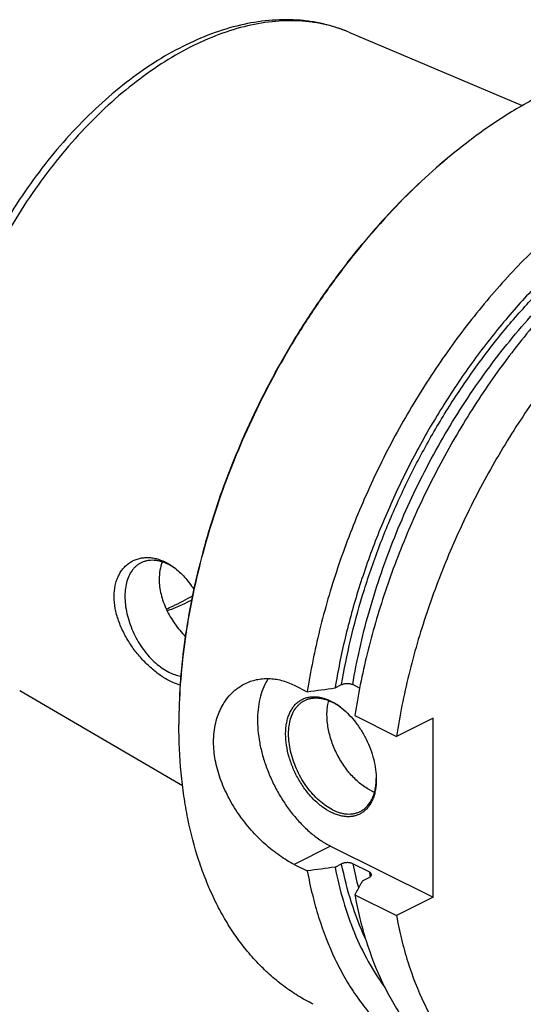
# Model space of a CAD drawing. Units: millimetres. Extents: x 0 to 594, y 0 to 420.
# Drawn here: x 57 to 106, y 62 to 157 of the extents above; entities that cross this region are included whole.
import ezdxf

# ---------------------------------------------------------------- set-up
doc = ezdxf.new("R2010")
doc.units = ezdxf.units.MM
doc.header["$LTSCALE"] = 32.67
doc.layers.add('606967885-000_CL', color=7, linetype='CONTINUOUS')

msp = doc.modelspace()

# ---------------------------------------------------------------- linework, layer by layer
at = {"layer": '606967885-000_CL', "color": 7, "linetype": 'CONTINUOUS'}
for p, q in [((88.7022, 155.945), (105.4751, 148.8474)), ((83.4203, 92.8302), (84.6948, 92.1929)), ((87.3829, 92.5664), (88.0143, 92.8821)), ((89.7522, 92.5562), (89.0877, 92.8885)), ((56.8822, 92.305), (72.6241, 83.1452)), ((89.2876, 89.8965), (93.3198, 87.8804)), ((96.8482, 89.6446), (93.3198, 87.8804)), ((96.8482, 72.3241), (96.8482, 89.6446)), ((86.9487, 77.2738), (96.8482, 72.3241)), ((83.4203, 75.5096), (84.6948, 74.8724)), ((87.3829, 75.2459), (88.0143, 75.5616)), ((90.6787, 74.7725), (89.0877, 75.568)), ((90.0346, 73.9201), (90.6659, 74.2357)), ((89.2876, 72.576), (93.3198, 70.5599)), ((96.8482, 72.3241), (93.3198, 70.5599))]:
    msp.add_line(p, q, dxfattribs=at)
at = {"layer": '606967885-000_CL', "color": 9, "linetype": 'CONTINUOUS'}
msp.add_line((86.9487, 77.2738), (83.4203, 75.5096), dxfattribs=at)
at = {"layer": '606967885-000_CL', "color": 7, "linetype": 'CONTINUOUS'}
for centre, radius, start, end in [((132.4447, 103.0839), 53.1404, 126.869936, 127.022141), ((68.5812, 99.2165), 5.9278, 54.99707, 56.973927), ((84.2477, 85.6876), 6.2088, 53.696227, 54.424816), ((125.4064, 89.0276), 53.1302, 179.847709, 179.999948), ((85.1608, 83.8645), 6.2073, 358.705313, 359.391224), ((92.8967, 86.7577), 4.5958, 243.409841, 248.284149)]:
    msp.add_arc(centre, radius, start, end, dxfattribs=at)
at = {"layer": '606967885-000_CL', "color": 9, "linetype": 'CONTINUOUS'}
for centre, radius, start, end in [((122.494, 82.2192), 34.062, 191.260518, 195.325097), ((125.7234, 81.7815), 35.7387, 191.310075, 192.076211)]:
    msp.add_arc(centre, radius, start, end, dxfattribs=at)
at = {"layer": '606967885-000_CL', "color": 7, "linetype": 'CONTINUOUS'}
for points, knots in [([(88.7022, 155.945), (88.308, 156.1118), (87.5024, 156.4118), (86.2554, 156.7566), (84.9728, 156.9963), (83.6604, 157.1309), (82.323, 157.161), (80.4967, 157.0623), (78.1676, 156.6755), (75.3729, 155.8215), (72.579, 154.5913), (69.8132, 153.004), (67.1017, 151.0803), (64.4713, 148.8434), (61.9488, 146.3193), (59.561, 143.5369), (57.3337, 140.528), (55.2916, 137.3271), (53.4578, 133.971), (51.8533, 130.4984), (50.9434, 128.1182), (50.5319, 126.9182)], [0, 0, 0, 0, 0.0242952, 0.0487222, 0.0733561, 0.0982697, 0.1235324, 0.1492091, 0.2020028, 0.2570739, 0.3146756, 0.3749209, 0.4377864, 0.5031265, 0.5706899, 0.6401385, 0.7110654, 0.7830131, 0.8554903, 0.927989, 1, 1, 1, 1]), ([(129.9922, 151.4267), (129.4864, 151.6796), (128.4486, 152.141), (126.8298, 152.6921), (125.152, 153.1016), (123.4208, 153.3681), (121.6415, 153.491), (119.8198, 153.47), (117.9613, 153.3053), (116.0716, 152.9975), (114.1565, 152.5478), (111.5409, 151.7498), (108.9343, 150.6782), (106.3601, 149.365), (103.7226, 147.8404), (101.8092, 146.5328), (100.5605, 145.5962)], [0, 0, 0, 0, 0.0537256, 0.1077241, 0.162261, 0.2175874, 0.2739348, 0.3315099, 0.390492, 0.4510316, 0.5132493, 0.5772365, 0.7106891, 0.7802599, 0.8517005, 1, 1, 1, 1]), ([(141.6965, 145.5745), (141.1101, 145.8677), (139.9015, 146.3946), (138.0063, 146.9948), (136.0343, 147.4036), (133.9941, 147.6194), (131.8943, 147.6418), (129.7438, 147.4708), (127.5514, 147.1075), (125.326, 146.5537), (123.0769, 145.8118), (120.813, 144.885), (118.5436, 143.7772), (116.278, 142.4931), (114.0252, 141.0379), (111.7945, 139.4177), (109.5951, 137.6391), (107.4358, 135.7094), (105.3254, 133.6366), (102.5673, 130.6704), (99.3007, 126.6566), (95.7383, 121.458), (92.5603, 115.9236), (89.8187, 110.1438), (87.5578, 104.2124), (85.8147, 98.2264), (85.0027, 94.1939), (84.6948, 92.1929)], [0, 0, 0, 0, 0.0223991, 0.0449507, 0.0678018, 0.091089, 0.1149343, 0.1394426, 0.1647003, 0.1907743, 0.2177127, 0.2455457, 0.2742865, 0.3039329, 0.3344687, 0.365865, 0.3980815, 0.4310681, 0.4647658, 0.4991077, 0.5694095, 0.6413414, 0.7141931, 0.7872214, 0.8596769, 0.9308303, 1, 1, 1, 1]), ([(100.4473, 145.5113), (99.4464, 144.7606), (97.4665, 143.163), (94.6195, 140.5413), (91.8665, 137.6736), (89.2276, 134.581), (86.7218, 131.2857), (84.3675, 127.8119), (82.1817, 124.1848), (80.1803, 120.4309), (78.378, 116.5775), (76.7878, 112.6526), (75.4214, 108.6848), (74.2886, 104.7031), (73.3979, 100.7363), (72.7555, 96.8133), (72.3664, 92.9628), (72.2762, 90.4202), (72.2762, 89.1691)], [0, 0, 0, 0, 0.0577213, 0.1172647, 0.1784345, 0.2410043, 0.3047231, 0.3693201, 0.4345105, 0.5, 0.5654895, 0.6306799, 0.695277, 0.7589957, 0.8215656, 0.8827353, 0.9422788, 1, 1, 1, 1]), ([(100.4476, 145.5113), (99.4483, 144.7577), (97.4717, 143.1549), (94.6295, 140.5273), (91.8812, 137.6557), (89.2469, 134.5607), (86.7454, 131.2648), (84.3947, 127.7916), (82.2118, 124.1663), (80.2124, 120.4149), (78.4109, 116.5646), (76.8204, 112.643), (75.4522, 108.6786), (74.3164, 104.6998), (73.4211, 100.7354), (72.7727, 96.8138), (72.376, 92.9635), (72.2797, 90.4205), (72.2764, 89.1688)], [0, 0, 0, 0, 0.0577641, 0.117335, 0.1785178, 0.2410877, 0.3047956, 0.3693733, 0.4345386, 0.4999999, 0.5654613, 0.6306266, 0.6952042, 0.7589121, 0.8214821, 0.8826649, 0.9422358, 1, 1, 1, 1]), ([(132.8278, 144.9138), (132.2547, 144.9084), (131.094, 144.852), (129.3419, 144.6368), (127.5634, 144.2905), (125.1311, 143.6469), (122.0507, 142.5084), (118.3891, 140.6659), (114.7528, 138.3509), (111.1837, 135.5908), (107.7228, 132.418), (104.4102, 128.8696), (101.2845, 124.9872), (98.3821, 120.8161), (95.737, 116.4052), (93.3801, 111.8062), (91.3391, 107.0731), (89.6379, 102.2611), (88.2965, 97.427), (87.643, 94.1796), (87.3829, 92.5664)], [0, 0, 0, 0, 0.0232042, 0.046988, 0.0714039, 0.0964934, 0.1487815, 0.2040018, 0.2621306, 0.3230199, 0.386419, 0.4519941, 0.5193454, 0.5880232, 0.6575424, 0.7273963, 0.7970695, 0.8660513, 0.9338488, 1, 1, 1, 1]), ([(146.2893, 143.2781), (145.7029, 143.5713), (144.4942, 144.0982), (142.5991, 144.6984), (140.6271, 145.1072), (138.5869, 145.323), (136.4871, 145.3454), (134.3366, 145.1744), (132.1442, 144.8111), (129.9188, 144.2573), (127.6697, 143.5154), (125.4058, 142.5886), (123.1364, 141.4808), (120.8708, 140.1967), (118.618, 138.7415), (116.3873, 137.1213), (114.1879, 135.3427), (112.0285, 133.413), (109.9182, 131.3402), (107.1601, 128.374), (103.8934, 124.3602), (100.3311, 119.1616), (97.1531, 113.6272), (94.4115, 107.8474), (92.1506, 101.916), (90.4075, 95.93), (89.5955, 91.8975), (89.2876, 89.8965)], [0, 0, 0, 0, 0.0223991, 0.0449507, 0.0678018, 0.091089, 0.1149343, 0.1394426, 0.1647003, 0.1907743, 0.2177127, 0.2455457, 0.2742865, 0.3039329, 0.3344687, 0.365865, 0.3980815, 0.4310681, 0.4647658, 0.4991077, 0.5694095, 0.6413414, 0.7141931, 0.7872214, 0.8596769, 0.9308303, 1, 1, 1, 1]), ([(150.3215, 141.262), (149.7351, 141.5552), (148.5265, 142.0821), (146.6313, 142.6823), (144.6593, 143.0911), (142.6191, 143.3069), (140.5193, 143.3293), (138.3688, 143.1583), (136.1764, 142.795), (133.951, 142.2412), (131.7019, 141.4993), (129.438, 140.5725), (127.1686, 139.4647), (124.903, 138.1806), (122.6502, 136.7254), (120.4195, 135.1052), (118.2201, 133.3266), (116.0608, 131.3969), (113.9504, 129.3241), (111.1923, 126.3579), (107.9257, 122.3441), (104.3633, 117.1455), (101.1853, 111.6111), (98.4437, 105.8313), (96.1828, 99.8999), (94.4397, 93.9139), (93.6277, 89.8814), (93.3198, 87.8804)], [0, 0, 0, 0, 0.0223991, 0.0449507, 0.0678018, 0.091089, 0.1149343, 0.1394426, 0.1647003, 0.1907743, 0.2177127, 0.2455457, 0.2742865, 0.3039329, 0.3344687, 0.365865, 0.3980815, 0.4310682, 0.4647658, 0.4991077, 0.5694095, 0.6413414, 0.7141931, 0.7872214, 0.8596769, 0.9308303, 1, 1, 1, 1]), ([(66.0164, 101.4075), (66.0164, 101.7649), (66.066, 102.293), (66.2476, 102.9556), (66.4311, 103.4034), (66.6612, 103.8074), (66.9338, 104.1639), (67.2444, 104.4698), (67.5881, 104.7227), (67.9598, 104.9207), (68.3547, 105.0629), (68.7679, 105.1487), (69.1946, 105.1779), (69.6304, 105.1511), (70.2272, 105.0398), (70.6632, 104.8759), (70.9436, 104.7385)], [0, 0, 0, 0, 0.1464591, 0.2151844, 0.2810073, 0.3442064, 0.4051616, 0.4643307, 0.5222239, 0.5793788, 0.6363367, 0.6936212, 0.7517211, 0.8110769, 0.8720712, 1, 1, 1, 1]), ([(71.2971, 104.4823), (71.0655, 104.5981), (70.7101, 104.7417), (70.2258, 104.8562), (69.8776, 104.8993), (69.5395, 104.9013), (69.2139, 104.8617), (68.9035, 104.7809), (68.7077, 104.6996), (68.6139, 104.6527)], [0, 0, 0, 0, 0.2788388, 0.409572, 0.5349586, 0.6556852, 0.7726642, 0.8870115, 1, 1, 1, 1]), ([(70.6708, 104.7383), (70.5683, 104.4818), (70.4139, 103.9286), (70.367, 103.3573), (70.367, 103.0637)], [0, 0, 0, 0, 0.4847531, 1, 1, 1, 1]), ([(70.9436, 104.7385), (71.0186, 104.7018), (71.3231, 104.5428), (71.6115, 104.3537), (71.8194, 104.1977)], [0, 0, 0, 0, 0.243178, 1, 1, 1, 1]), ([(68.6139, 104.6527), (68.5297, 104.6106), (68.3656, 104.5153), (68.1376, 104.3415), (67.9285, 104.1378), (67.6725, 103.8231), (67.407, 103.3559), (67.1876, 102.7118), (67.065, 101.9898), (67.0413, 101.2063), (67.1165, 100.3791), (67.2887, 99.5269), (67.5538, 98.6693), (67.9058, 97.8261), (68.3363, 97.0167), (68.8356, 96.2599), (69.392, 95.5733), (69.9928, 94.9725), (70.6243, 94.4716), (71.0721, 94.2025), (71.2971, 94.09)], [0, 0, 0, 0, 0.022376, 0.0449691, 0.0679854, 0.0916103, 0.1412213, 0.1947588, 0.2525972, 0.3146738, 0.380578, 0.4496361, 0.5209848, 0.5936357, 0.6665326, 0.7386073, 0.8088333, 0.8762822, 0.9401849, 1, 1, 1, 1]), ([(71.812, 104.1865), (71.7696, 104.214), (71.6021, 104.3197), (71.429, 104.4164), (71.2971, 104.4823)], [0, 0, 0, 0, 0.2553868, 1, 1, 1, 1]), ([(71.8194, 104.1977), (72.1834, 103.9247), (72.696, 103.4442), (73.299, 102.713), (73.5812, 102.3086), (73.7169, 102.098)], [0, 0, 0, 0, 0.4802444, 0.7356133, 1, 1, 1, 1]), ([(70.367, 103.0637), (70.367, 102.5792), (70.4678, 101.8363), (70.7595, 100.8758), (71.0617, 100.1494), (71.4352, 99.4428), (71.8708, 98.7666), (72.358, 98.1309), (72.7139, 97.7355), (72.898, 97.5468)], [0, 0, 0, 0, 0.2340844, 0.3577111, 0.4845309, 0.6134795, 0.7433163, 0.8726556, 1, 1, 1, 1]), ([(70.9436, 93.4802), (70.6382, 93.6636), (70.0273, 94.0903), (69.1602, 94.8537), (68.3305, 95.7537), (67.5725, 96.7698), (66.9234, 97.8762), (66.5006, 98.8549), (66.253, 99.6536), (66.0762, 100.4308), (66.0164, 101.0211), (66.0164, 101.4075)], [0, 0, 0, 0, 0.1102848, 0.2300354, 0.3570321, 0.4885978, 0.621751, 0.7533435, 0.8176192, 0.8803726, 1, 1, 1, 1]), ([(71.0577, 100.1865), (71.2697, 100.2771), (72.1322, 100.6631), (72.9686, 101.1066), (73.5844, 101.4684)], [0, 0, 0, 0, 0.2440822, 1, 1, 1, 1]), ([(71.1363, 100.0221), (71.3341, 100.0933), (72.1391, 100.3991), (72.9231, 100.7597), (73.5016, 101.0579)], [0, 0, 0, 0, 0.2441297, 1, 1, 1, 1]), ([(72.4, 92.8409), (72.1564, 92.9046), (71.6544, 93.087), (71.1834, 93.3362), (70.9436, 93.4802)], [0, 0, 0, 0, 0.4737366, 1, 1, 1, 1]), ([(71.2971, 94.09), (71.4873, 93.9949), (71.8673, 93.835), (72.2683, 93.7362), (72.4642, 93.7069)], [0, 0, 0, 0, 0.5176942, 1, 1, 1, 1]), ([(78.6607, 92.9704), (78.8363, 93.0582), (79.1991, 93.2124), (79.7693, 93.3748), (80.3601, 93.4665), (80.966, 93.4859), (81.5814, 93.4324), (82.2011, 93.3059), (82.8195, 93.1069), (83.2214, 92.9296), (83.4203, 92.8302)], [0, 0, 0, 0, 0.1192308, 0.238751, 0.3592712, 0.4814956, 0.6060992, 0.7337043, 0.8648556, 1, 1, 1, 1]), ([(80.9206, 93.475), (80.7523, 93.2231), (80.4532, 92.6683), (80.1341, 91.7458), (79.9347, 90.7238), (79.8579, 89.6199), (79.9045, 88.4529), (80.0733, 87.2427), (80.3616, 86.0101), (80.7641, 84.7763), (81.2739, 83.5626), (81.8822, 82.39), (82.5784, 81.279), (83.3505, 80.2487), (84.1852, 79.3169), (85.0681, 78.4998), (85.9841, 77.8115), (86.6264, 77.4349), (86.9487, 77.2738)], [0, 0, 0, 0, 0.0480423, 0.0993686, 0.1542516, 0.212689, 0.2744513, 0.339129, 0.4061739, 0.4749362, 0.5446973, 0.6147002, 0.6841791, 0.7523877, 0.8186291, 0.882287, 0.9428601, 1, 1, 1, 1]), ([(75.6349, 87.3483), (75.6349, 87.6629), (75.668, 88.2811), (75.8222, 89.1792), (76.0369, 89.8861), (76.2578, 90.4152), (76.5055, 90.9104), (76.8704, 91.4821), (77.3094, 91.9871), (77.6963, 92.3401), (78.102, 92.6564), (78.4325, 92.8563), (78.6607, 92.9704)], [0, 0, 0, 0, 0.1403919, 0.2755688, 0.4057059, 0.4690303, 0.5312516, 0.6526166, 0.7705921, 0.8286145, 0.886121, 1, 1, 1, 1]), ([(88.0143, 92.8821), (88.0513, 92.9006), (88.1318, 92.9332), (88.2617, 92.9682), (88.4026, 92.9903), (88.5492, 92.9988), (88.6964, 92.9929), (88.8383, 92.9729), (88.9695, 92.9394), (89.0506, 92.907), (89.0877, 92.8885)], [0, 0, 0, 0, 0.1123406, 0.2348464, 0.3647725, 0.4987768, 0.6331195, 0.763885, 0.8872743, 1, 1, 1, 1]), ([(86.984, 80.547), (86.6839, 80.6971), (86.2461, 80.9735), (85.7021, 81.4136), (85.1554, 81.9278), (84.5199, 82.6663), (83.8606, 83.6619), (83.3185, 84.742), (82.9139, 85.8664), (82.6619, 86.9928), (82.5857, 87.9161), (82.6131, 88.6173), (82.6753, 89.1075), (82.7789, 89.5675), (82.9231, 89.9928), (83.1066, 90.3794), (83.3281, 90.7234), (83.5855, 91.0213), (83.8765, 91.27), (84.1982, 91.4665), (84.5472, 91.6088), (84.9196, 91.6953), (85.3115, 91.7253), (85.7189, 91.6989), (86.1379, 91.6167), (86.5643, 91.4796), (86.8441, 91.3557), (86.984, 91.2857)], [0, 0, 0, 0, 0.0632321, 0.0969158, 0.1318077, 0.2045331, 0.279944, 0.3562916, 0.4317488, 0.5045628, 0.5732135, 0.6056372, 0.6366502, 0.6662128, 0.6943394, 0.721106, 0.7466571, 0.7712085, 0.7950435, 0.8185002, 0.8419472, 0.8657544, 0.8902619, 0.9157561, 0.9424566, 0.9705114, 1, 1, 1, 1]), ([(84.4422, 91.3537), (84.536, 91.4006), (84.7318, 91.4819), (85.0422, 91.5627), (85.3678, 91.6022), (85.7059, 91.6003), (86.0541, 91.5571), (86.5384, 91.4427), (86.8938, 91.2991), (87.1254, 91.1832)], [0, 0, 0, 0, 0.1129885, 0.2273358, 0.3443148, 0.4650414, 0.590428, 0.7211613, 1, 1, 1, 1]), ([(87.1254, 80.7909), (86.9004, 80.9035), (86.4526, 81.1726), (85.8211, 81.6734), (85.2203, 82.2742), (84.6639, 82.9609), (84.1646, 83.7176), (83.7341, 84.527), (83.3821, 85.3703), (83.117, 86.2279), (82.9448, 87.0801), (82.8696, 87.9073), (82.8933, 88.6907), (83.0159, 89.4127), (83.2353, 90.0568), (83.5008, 90.524), (83.7568, 90.8387), (83.9659, 91.0424), (84.1939, 91.2162), (84.358, 91.3116), (84.4422, 91.3537)], [0, 0, 0, 0, 0.0598151, 0.1237178, 0.1911667, 0.2613927, 0.3334674, 0.4063643, 0.4790152, 0.5503639, 0.619422, 0.6853262, 0.7474028, 0.8052412, 0.8587787, 0.9083897, 0.9320146, 0.9550309, 0.977624, 1, 1, 1, 1]), ([(90.8396, 82.648), (90.6709, 82.7323), (90.3346, 82.9257), (89.8508, 83.2735), (89.3805, 83.6822), (88.9297, 84.1462), (88.5044, 84.6596), (87.9763, 85.4044), (87.4151, 86.4119), (87.0014, 87.4849), (86.7726, 88.3575), (86.6566, 89), (86.5964, 89.6271), (86.5929, 90.2307), (86.6461, 90.8028), (86.7211, 91.1685), (86.7687, 91.3431)], [0, 0, 0, 0, 0.0553157, 0.1135792, 0.1745557, 0.2379035, 0.3031972, 0.3699484, 0.5055762, 0.6403794, 0.7061242, 0.7700518, 0.8317174, 0.8907543, 0.9468958, 1, 1, 1, 1]), ([(86.984, 91.2857), (87.0585, 91.2485), (87.3629, 91.0867), (87.6516, 90.8957), (87.8608, 90.7389)], [0, 0, 0, 0, 0.2414947, 1, 1, 1, 1]), ([(87.8598, 90.7376), (87.7998, 90.7805), (87.5638, 90.943), (87.3157, 91.0881), (87.1254, 91.1832)], [0, 0, 0, 0, 0.2575462, 1, 1, 1, 1]), ([(87.8608, 90.7389), (88.1138, 90.5491), (88.6063, 90.1214), (89.2746, 89.3797), (89.877, 88.5387), (90.3963, 87.6225), (90.8177, 86.6574), (91.129, 85.6708), (91.3214, 84.6912), (91.3681, 84.0406), (91.3681, 83.7244)], [0, 0, 0, 0, 0.1172509, 0.2409889, 0.3693106, 0.4999999, 0.6306893, 0.7590109, 0.882749, 1, 1, 1, 1]), ([(85.2709, 61.984), (84.765, 62.2369), (83.7733, 62.7903), (82.361, 63.7546), (81.0268, 64.8512), (79.7748, 66.0762), (78.609, 67.4259), (77.5328, 68.8959), (76.5494, 70.4816), (75.6618, 72.178), (74.8725, 73.9799), (73.9415, 76.5512), (73.2349, 79.2793), (72.7409, 82.1267), (72.3781, 85.1514), (72.2762, 87.4667), (72.2762, 89.0277)], [0, 0, 0, 0, 0.0537256, 0.1077241, 0.162261, 0.2175874, 0.2739348, 0.3315099, 0.390492, 0.4510316, 0.5132493, 0.5772365, 0.7106891, 0.7802599, 0.8517005, 1, 1, 1, 1]), ([(83.4203, 75.5096), (83.1816, 75.629), (82.7011, 75.8945), (81.9943, 76.3539), (81.2885, 76.8814), (80.5918, 77.4722), (79.9119, 78.1212), (79.0338, 79.0621), (78.0283, 80.3459), (77.0159, 82.0155), (76.3663, 83.4929), (75.9906, 84.6965), (75.7236, 85.8704), (75.6349, 86.763), (75.6349, 87.3483)], [0, 0, 0, 0, 0.0541168, 0.1111535, 0.170782, 0.2326164, 0.2962361, 0.3612064, 0.4934161, 0.6260047, 0.7560715, 0.8194436, 0.8813567, 1, 1, 1, 1]), ([(91.3681, 83.7244), (91.3681, 83.388), (91.3305, 82.8929), (91.1892, 82.2653), (91.045, 81.84), (90.8614, 81.4534), (90.6399, 81.1094), (90.3825, 80.8114), (90.0915, 80.5628), (89.7698, 80.3662), (89.4209, 80.224), (89.0484, 80.1375), (88.6565, 80.1075), (88.2491, 80.1339), (87.8302, 80.2161), (87.4037, 80.3532), (87.124, 80.477), (86.984, 80.547)], [0, 0, 0, 0, 0.1485173, 0.2177952, 0.2837077, 0.3464332, 0.4063102, 0.4638445, 0.5197001, 0.5746689, 0.6296154, 0.6854058, 0.742837, 0.8025809, 0.8651515, 0.9308956, 1, 1, 1, 1]), ([(89.8087, 80.6205), (89.9265, 80.6794), (90.1543, 80.8197), (90.4586, 81.0894), (90.7234, 81.4157), (90.9458, 81.7941), (91.1237, 82.2202), (91.2552, 82.6889), (91.3392, 83.1948), (91.3624, 83.5448), (91.3665, 83.7243)], [0, 0, 0, 0, 0.1083706, 0.2187733, 0.3330427, 0.4526693, 0.578726, 0.7118586, 0.8523164, 1, 1, 1, 1]), ([(87.1254, 80.7909), (87.3571, 80.6751), (87.7125, 80.5315), (88.1968, 80.4171), (88.545, 80.3739), (88.8831, 80.372), (89.2086, 80.4115), (89.5191, 80.4923), (89.7148, 80.5736), (89.8087, 80.6205)], [0, 0, 0, 0, 0.2788387, 0.409572, 0.5349586, 0.6556852, 0.7726642, 0.8870115, 1, 1, 1, 1]), ([(87.3829, 75.2459), (87.5964, 74.1354), (88.1109, 71.9825), (89.1781, 68.9181), (90.5141, 66.1208), (91.5996, 64.4159), (92.1833, 63.6222)], [0, 0, 0, 0, 0.2676908, 0.5230627, 0.7667716, 1, 1, 1, 1]), ([(89.0877, 75.568), (89.0506, 75.5865), (88.9695, 75.6188), (88.8383, 75.6524), (88.6964, 75.6724), (88.5492, 75.6783), (88.4026, 75.6698), (88.2617, 75.6477), (88.1318, 75.6127), (88.0513, 75.5801), (88.0143, 75.5616)], [0, 0, 0, 0, 0.1127257, 0.236115, 0.3668805, 0.5012232, 0.6352275, 0.7651536, 0.8876594, 1, 1, 1, 1]), ([(84.6948, 74.8724), (84.8342, 74.1058), (85.1527, 72.6029), (85.9507, 69.732), (86.9971, 67.0259), (88.3007, 64.5394), (89.3765, 62.8319), (90.5609, 61.2612), (91.4291, 60.2994), (91.8791, 59.845)], [0, 0, 0, 0, 0.1382955, 0.2724757, 0.5286895, 0.6512359, 0.7703811, 0.8864895, 1, 1, 1, 1]), ([(90.6659, 74.2357), (90.7035, 74.2545), (90.756, 74.2861), (90.8147, 74.3377), (90.8488, 74.3771), (90.874, 74.4184), (90.89, 74.4611), (90.8962, 74.5046), (90.8937, 74.5334), (90.8909, 74.5474)], [0, 0, 0, 0, 0.3054837, 0.4415674, 0.566939, 0.682881, 0.7915531, 0.8960153, 1, 1, 1, 1]), ([(90.8909, 74.5474), (90.8866, 74.5692), (90.8695, 74.6136), (90.8236, 74.6736), (90.7587, 74.7282), (90.707, 74.7583), (90.6787, 74.7725)], [0, 0, 0, 0, 0.2082221, 0.4397718, 0.7028133, 1, 1, 1, 1]), ([(90.0346, 73.9201), (89.9722, 73.8081), (89.723, 73.3602), (89.4741, 72.9121), (89.2876, 72.576)], [0, 0, 0, 0, 0.2500553, 1, 1, 1, 1]), ([(89.2876, 72.576), (89.427, 71.8094), (89.7455, 70.3065), (90.5435, 67.4356), (91.5899, 64.7295), (92.8935, 62.243), (93.9693, 60.5355), (95.1537, 58.9648), (96.0219, 58.003), (96.4719, 57.5486)], [0, 0, 0, 0, 0.1382956, 0.2724757, 0.5286895, 0.6512359, 0.7703811, 0.8864895, 1, 1, 1, 1]), ([(93.3198, 70.5599), (93.4592, 69.7933), (93.7777, 68.2904), (94.5757, 65.4195), (95.6221, 62.7134), (96.9257, 60.2269), (98.0015, 58.5194), (99.1859, 56.9487), (100.0541, 55.9869), (100.5041, 55.5325)], [0, 0, 0, 0, 0.1382955, 0.2724757, 0.5286895, 0.6512359, 0.7703812, 0.8864896, 1, 1, 1, 1])]:
    msp.add_open_spline(points, degree=3, knots=knots, dxfattribs=at)
at = {"layer": '606967885-000_CL', "color": 9, "linetype": 'CONTINUOUS'}
for points, knots in [([(88.7022, 155.945), (88.3288, 156.103), (87.5639, 156.3865), (86.3767, 156.7089), (85.1498, 156.9291), (83.8874, 157.0463), (82.5934, 157.0602), (80.8085, 156.9397), (78.512, 156.5209), (75.7369, 155.6205), (72.9386, 154.3287), (70.1508, 152.6622), (67.4065, 150.6417), (64.7386, 148.292), (62.1793, 145.642), (59.7597, 142.7239), (57.5092, 139.5733), (55.4554, 136.229), (53.6233, 132.7316), (52.0354, 129.1243), (51.146, 126.6572), (50.7477, 125.4157)], [0, 0, 0, 0, 0.0226875, 0.0455698, 0.0687557, 0.0923459, 0.1164313, 0.1410914, 0.19236, 0.246576, 0.3039338, 0.364455, 0.4280137, 0.4943617, 0.5631512, 0.6339557, 0.7062887, 0.7796206, 0.8533948, 0.927043, 1, 1, 1, 1]), ([(88.0143, 92.8821), (88.2511, 94.3252), (88.8333, 97.2287), (90.0022, 101.5565), (91.4672, 105.8727), (93.2138, 110.135), (95.225, 114.3019), (97.4811, 118.3327), (99.9602, 122.1882), (102.6381, 125.8306), (105.4886, 129.2244), (108.4842, 132.3367), (111.5958, 135.137), (114.7933, 137.5981), (118.0459, 139.696), (121.3228, 141.4099), (124.5921, 142.7227), (126.8006, 143.3364), (127.8906, 143.5667)], [0, 0, 0, 0, 0.0646804, 0.1308492, 0.1981338, 0.2661369, 0.334446, 0.4026422, 0.4703089, 0.5370407, 0.6024525, 0.6661888, 0.7279342, 0.7874236, 0.8444549, 0.8989014, 0.9507269, 1, 1, 1, 1]), ([(89.0877, 92.8885), (89.28, 94.042), (89.7349, 96.3608), (90.6114, 99.8253), (91.6839, 103.2917), (92.9454, 106.7373), (94.3877, 110.1399), (96.0014, 113.4774), (97.7761, 116.7282), (99.7003, 119.8712), (101.7616, 122.8861), (103.9466, 125.7534), (106.2411, 128.4544), (108.6304, 130.9718), (111.099, 133.2891), (113.631, 135.3915), (116.2101, 137.2651), (117.9823, 138.374), (118.8719, 138.8847)], [0, 0, 0, 0, 0.0621809, 0.1255701, 0.1899344, 0.2550265, 0.3205887, 0.3863563, 0.4520622, 0.51744, 0.5822276, 0.6461718, 0.7090311, 0.7705807, 0.8306162, 0.8889582, 0.9454574, 1, 1, 1, 1]), ([(90.2986, 68.3797), (89.7826, 69.4891), (88.8781, 71.8461), (88.2634, 74.2927), (88.0143, 75.5616)], [0, 0, 0, 0, 0.4861788, 1, 1, 1, 1])]:
    msp.add_open_spline(points, degree=3, knots=knots, dxfattribs=at)
at = {"layer": '606967885-000_CL', "color": 7, "linetype": 'CONTINUOUS'}
for points in [[(84.6948, 92.1929), (85.5909, 92.3172), (86.4869, 92.4417), (87.3829, 92.5664)], [(87.3829, 75.2459), (86.4869, 75.1212), (85.5909, 74.9967), (84.6948, 74.8724)]]:
    msp.add_open_spline(points, degree=3, dxfattribs=at)

doc.saveas('drawing.dxf')
